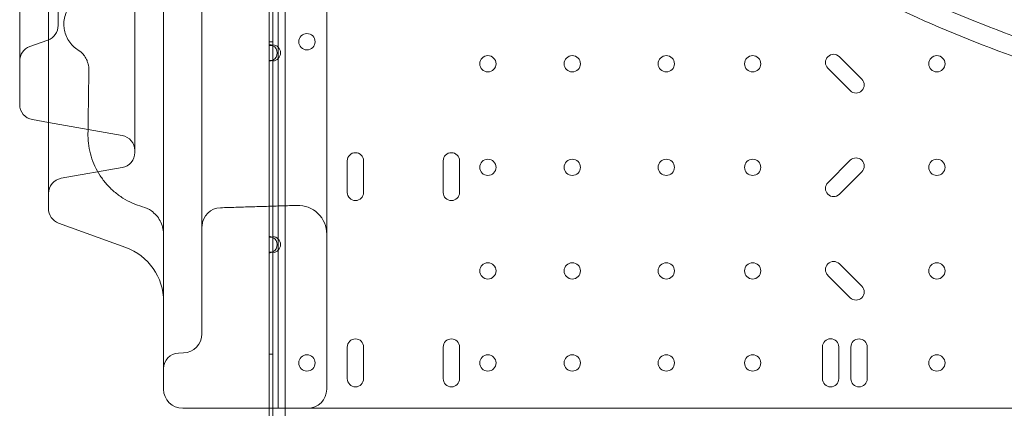
# Model space of a CAD drawing. Units: millimetres. Extents: x 11990 to 24570, y 26617 to 37697.
# Drawn here: x 16161 to 16674, y 34253 to 34456 of the extents above; entities that cross this region are included whole.
import ezdxf

# ---------------------------------------------------------------- set-up
doc = ezdxf.new("R2010")
doc.units = ezdxf.units.MM
doc.header["$MEASUREMENT"] = 0

msp = doc.modelspace()

# ---------------------------------------------------------------- linework, layer by layer
at = {"color": 0, "linetype": 'Continuous', "lineweight": 0}
for p, q in [((16295.74, 34253), (16295.74, 34773)), ((16299.39, 34767.98), (16299.39, 33565.38)), ((16176.11, 34652.28), (16176.11, 34357.16)), ((16221.11, 34623), (16221.11, 34386.43)), ((16161.11, 34598), (16161.11, 34411.43)), ((16181.11, 34556.84), (16181.11, 34452.6)), ((16291.09, 34534.48), (16291.09, 34442.28)), ((16293.09, 34534.14), (16293.09, 34442.62)), ((16256.11, 34493.09), (16256.11, 34357.47)), ((16175.85, 34445.08), (16166.37, 34441.63)), ((16293.09, 34444.18), (16291.09, 34444.18)), ((16291.09, 34442.28), (16293.09, 34442.28)), ((16291.09, 34442.28), (16291.09, 34434.48)), ((16293.09, 34442.28), (16293.09, 34442.62)), ((16293.09, 34434.48), (16293.09, 34442.28)), ((16293.09, 34434.48), (16291.09, 34434.48)), ((16291.09, 34434.48), (16291.09, 34342.28)), ((16293.09, 34434.14), (16293.09, 34434.48)), ((16293.09, 34434.14), (16293.09, 34342.62)), ((16599.96, 34424.68), (16588.27, 34436.37)), ((16582.26, 34430.36), (16593.95, 34418.67)), ((16167.72, 34403.55), (16176.11, 34402.07)), ((16176.11, 34402.07), (16214.5, 34395.3)), ((16331.84, 34382.08), (16331.84, 34365.58)), ((16340.34, 34365.58), (16340.34, 34382.08)), ((16381.84, 34382.08), (16381.84, 34365.58)), ((16390.34, 34365.58), (16390.34, 34382.08)), ((16593.95, 34382.35), (16582.26, 34370.66)), ((16214.5, 34378.55), (16182.72, 34372.95)), ((16588.27, 34364.65), (16599.96, 34376.34)), ((16181.37, 34349.64), (16216.37, 34336.9)), ((16256.11, 34347.61), (16256.11, 34291.89)), ((16291.09, 34342.28), (16293.09, 34342.28)), ((16291.09, 34342.28), (16291.09, 34334.48)), ((16293.09, 34342.28), (16293.09, 34342.62)), ((16293.09, 34334.48), (16293.09, 34342.28)), ((16293.09, 34334.48), (16291.09, 34334.48)), ((16291.09, 34334.48), (16291.09, 34253)), ((16293.09, 34334.14), (16293.09, 34334.48)), ((16293.09, 34334.14), (16293.09, 34219.22)), ((16599.96, 34316.68), (16588.27, 34328.37)), ((16582.26, 34322.36), (16593.95, 34310.67)), ((16331.84, 34284.96), (16331.84, 34268.46)), ((16340.34, 34268.46), (16340.34, 34284.96)), ((16381.84, 34284.96), (16381.84, 34268.46)), ((16390.34, 34268.46), (16390.34, 34284.96)), ((16579.48, 34285), (16579.48, 34268.46)), ((16587.98, 34268.46), (16587.98, 34285)), ((16594.28, 34284.96), (16594.28, 34268.43)), ((16602.78, 34268.43), (16602.78, 34284.96)), ((16246.46, 34281.89), (16243.83, 34281.8)), ((16293.09, 34281.18), (16291.09, 34281.18)), ((16291.09, 34253), (16291.09, 34226.45)), ((16296.09, 34253), (16340.58, 34253)), ((16340.58, 34253), (16370.54, 34253)), ((16370.54, 34253), (16373.56, 34253)), ((16373.56, 34253), (16378.54, 34253)), ((16378.54, 34253), (16472.55, 34253)), ((16472.55, 34253), (16497.46, 34253)), ((16497.46, 34253), (16500.27, 34253)), ((16500.27, 34253), (16681.95, 34253))]:
    msp.add_line(p, q, dxfattribs=at)
for centre in [(16310.8, 34444.2), (16405.1, 34432.68), (16449.1, 34432.68), (16498.1, 34432.68), (16543.1, 34432.68), (16639.09, 34432.68), (16405.1, 34378.68), (16449.1, 34378.68), (16498.1, 34378.68), (16543.1, 34378.68), (16639.09, 34378.68), (16405.1, 34324.68), (16449.1, 34324.68), (16498.1, 34324.68), (16543.1, 34324.68), (16639.09, 34324.68), (16310.8, 34276.66), (16405.1, 34276.68), (16449.1, 34276.68), (16498.1, 34276.68), (16543.1, 34276.68), (16639.09, 34276.68)]:
    msp.add_circle(centre, 4.25, dxfattribs=at)
for centre, radius, start, end in [((16173.11, 34452.6), 8, 290, 0), ((16291.09, 34438.38), 4.25, 61.9275, 90), ((16292.79, 34438.38), 4.25, 274.0478, 85.9522), ((16291.09, 34438.38), 4.25, 298.0725, 61.9275), ((16169.11, 34434.11), 8, 110, 180), ((16585.27, 34433.37), 4.25, 45, 225), ((16291.09, 34438.38), 4.25, 270, 298.0725), ((16596.96, 34421.68), 4.25, 225, 45), ((16169.11, 34411.43), 8, 180, 260), ((16213.11, 34387.42), 8, 0, 80), ((16213.11, 34386.43), 8, 280, 0), ((16336.09, 34382.08), 4.25, 0, 180), ((16386.09, 34382.08), 4.25, 0, 180), ((16596.96, 34379.35), 4.25, 315, 135), ((16184.11, 34365.07), 8, 100, 180), ((16585.27, 34367.66), 4.25, 135, 315), ((16336.09, 34365.58), 4.25, 180, 0), ((16386.09, 34365.58), 4.25, 180, 0), ((16184.11, 34357.16), 8, 180, 250), ((16266.11, 34347.61), 10, 91.7768, 176.3986), ((16306.11, 34343.85), 15, 0, 91.788), ((16291.09, 34338.38), 4.25, 61.9275, 90), ((16292.79, 34338.38), 4.25, 274.0478, 85.9522), ((16291.09, 34338.38), 4.25, 298.0725, 61.9275), ((16206.11, 34308.71), 30, 0, 70), ((16291.09, 34338.38), 4.25, 270, 298.0725), ((16585.27, 34325.37), 4.25, 45, 225), ((16596.96, 34313.68), 4.25, 225, 45), ((16246.11, 34291.89), 10, 272, 0), ((16336.09, 34284.96), 4.25, 0, 180), ((16386.09, 34284.96), 4.25, 0, 180), ((16583.73, 34285), 4.25, 0, 180), ((16598.53, 34284.96), 4.25, 0, 180), ((16244.11, 34273.8), 8, 92, 180), ((16336.09, 34268.46), 4.25, 180, 0), ((16386.09, 34268.46), 4.25, 180, 0), ((16583.73, 34268.46), 4.25, 180, 0), ((16598.53, 34268.43), 4.25, 180, 0), ((16246.11, 34263), 10, 180, 270), ((16311.11, 34263), 10, 270, 0)]:
    msp.add_arc(centre, radius, start, end, dxfattribs=at)
for centre, major_axis, ratio, start_param, end_param in [((16182.32, 34428.64), (13.88, 5.7), 0.981531, 6.283127, 6.283133), ((16182.18, 34429.32), (15, 0.1), 0.984145, 6.265055, 6.283092), ((16182.18, 34429.32), (15, 0.1), 0.984145, 6.262248, 6.265055)]:
    msp.add_ellipse(centre, major_axis=major_axis, ratio=ratio, start_param=start_param, end_param=end_param, dxfattribs=at)
for points, knots in [([(16231.09, 35072.23), (16231.09, 35094.32), (16233.26, 35138.5), (16242.99, 35204.13), (16259.11, 35268.49), (16281.47, 35330.96), (16309.83, 35390.94), (16343.94, 35447.84), (16383.46, 35501.14), (16428.02, 35550.3), (16477.18, 35594.85), (16530.47, 35634.38), (16587.38, 35668.49), (16647.36, 35696.86), (16709.82, 35719.21), (16774.18, 35735.33), (16839.81, 35745.07), (16906.08, 35748.32), (16972.35, 35745.07), (17037.98, 35735.33), (17102.34, 35719.21), (17164.81, 35696.86), (17224.79, 35668.5), (17281.7, 35634.39), (17334.99, 35594.86), (17384.15, 35550.31), (17428.71, 35501.15), (17468.23, 35447.86), (17502.34, 35390.95), (17530.71, 35330.97), (17553.06, 35268.5), (17569.18, 35204.14), (17578.92, 35138.51), (17582.17, 35072.25), (17578.92, 35005.98), (17569.19, 34940.35), (17553.06, 34875.99), (17530.71, 34813.52), (17502.35, 34753.54), (17468.24, 34696.63), (17428.72, 34643.34), (17384.16, 34594.18), (17335, 34549.62), (17281.71, 34510.1), (17224.8, 34475.99), (17164.82, 34447.62), (17102.35, 34425.27), (17053.49, 34413.03), (17025.73, 34407.9), (17019.68, 34406.86)], [0, 0, 0, 0, 0.098175, 0.196349, 0.294524, 0.392699, 0.490874, 0.589048, 0.687223, 0.785398, 0.883573, 0.981747, 1.079922, 1.178097, 1.276272, 1.374446, 1.472621, 1.570796, 1.66897, 1.767145, 1.86532, 1.963495, 2.061669, 2.159844, 2.258019, 2.356194, 2.454368, 2.552543, 2.650718, 2.748893, 2.847067, 2.945242, 3.043417, 3.141591, 3.239766, 3.337941, 3.436116, 3.53429, 3.632465, 3.73064, 3.828815, 3.926989, 4.025164, 4.123339, 4.221514, 4.319688, 4.417863, 4.516038, 4.543314, 4.543314, 4.543314, 4.543314]), ([(17019.68, 34406.86), (17003.95, 34404.18), (16966.23, 34399.11), (16906.1, 34396.15), (16839.83, 34399.41), (16774.2, 34409.14), (16709.84, 34425.26), (16647.37, 34447.61), (16587.39, 34475.98), (16530.48, 34510.09), (16477.19, 34549.61), (16428.03, 34594.17), (16383.47, 34643.33), (16343.95, 34696.62), (16309.84, 34753.53), (16281.47, 34813.5), (16259.12, 34875.97), (16243, 34940.33), (16233.26, 35005.96), (16231.09, 35050.14), (16231.09, 35072.23)], [4.543314, 4.543314, 4.543314, 4.543314, 4.614213, 4.712387, 4.810562, 4.908737, 5.006911, 5.105086, 5.203261, 5.301436, 5.39961, 5.497785, 5.59596, 5.694135, 5.792309, 5.890484, 5.988659, 6.086834, 6.185008, 6.283183, 6.283183, 6.283183, 6.283183]), ([(16236.11, 34739.3), (16236.11, 34733.04), (16236.11, 34726.53), (16236.11, 34719.81), (16236.11, 34713.09), (16236.11, 34706.14), (16236.11, 34698.98), (16236.11, 34691.85), (16236.11, 34684.5), (16236.11, 34676.96), (16236.11, 34669.45), (16236.11, 34661.74), (16236.11, 34653.85), (16236.11, 34646), (16236.11, 34637.96), (16236.11, 34629.76), (16236.11, 34622.15), (16236.11, 34614.39), (16236.11, 34606.5), (16236.11, 34605.93), (16236.11, 34605.36), (16236.11, 34604.79), (16236.11, 34596.35), (16236.11, 34587.76), (16236.11, 34579.04), (16236.11, 34570.36), (16236.11, 34561.55), (16236.11, 34552.63), (16236.11, 34543.74), (16236.11, 34534.74), (16236.11, 34525.65), (16236.11, 34516.59), (16236.11, 34507.44), (16236.11, 34498.21), (16236.11, 34485.65), (16236.11, 34472.96), (16236.11, 34460.18), (16236.11, 34454.26), (16236.11, 34448.31), (16236.11, 34442.35)], [55.656505, 55.656505, 55.656505, 55.656505, 58.616288, 58.616288, 58.616288, 61.571948, 61.571948, 61.571948, 64.515708, 64.515708, 64.515708, 67.447594, 67.447594, 67.447594, 70.367711, 70.367711, 70.367711, 73.080065, 73.080065, 73.080065, 73.27624, 73.27624, 73.27624, 76.173446, 76.173446, 76.173446, 79.059675, 79.059675, 79.059675, 81.935364, 81.935364, 81.935364, 84.801037, 84.801037, 84.801037, 88.698509, 88.698509, 88.698509, 90.503691, 90.503691, 90.503691, 90.503691]), ([(16321.11, 34543.92), (16321.11, 34543.34), (16321.11, 34542.77), (16321.11, 34542.21), (16321.11, 34538.88), (16321.11, 34535.65), (16321.11, 34532.53), (16321.11, 34530.35), (16321.11, 34528.1), (16321.11, 34525.77), (16321.11, 34523.43), (16321.11, 34521.02), (16321.11, 34518.54), (16321.11, 34513.59), (16321.11, 34508.64), (16321.11, 34503.7), (16321.11, 34498.79), (16321.11, 34493.8), (16321.11, 34488.73), (16321.11, 34483.7), (16321.11, 34478.62), (16321.11, 34473.5), (16321.11, 34468.85), (16321.11, 34464.16), (16321.11, 34459.43), (16321.11, 34458.99), (16321.11, 34458.55), (16321.11, 34458.1), (16321.11, 34452.97), (16321.11, 34447.8), (16321.11, 34442.6), (16321.11, 34437.44), (16321.11, 34432.26), (16321.11, 34427.04), (16321.11, 34421.89), (16321.11, 34416.7), (16321.11, 34411.5), (16321.11, 34406.37), (16321.11, 34401.22), (16321.11, 34396.05), (16321.11, 34392.55), (16321.11, 34389.05), (16321.11, 34385.54), (16321.11, 34383.94), (16321.11, 34382.34), (16321.11, 34380.74), (16321.11, 34376.93), (16321.11, 34373.1), (16321.11, 34369.27), (16321.11, 34367.94), (16321.11, 34366.6), (16321.11, 34365.26)], [23.094382, 23.094382, 23.094382, 23.094382, 23.297529, 23.297529, 23.297529, 24.489905, 24.489905, 24.489905, 25.322517, 25.322517, 25.322517, 26.15513, 26.15513, 26.15513, 27.813669, 27.813669, 27.813669, 29.463358, 29.463358, 29.463358, 31.101995, 31.101995, 31.101995, 32.588445, 32.588445, 32.588445, 32.727424, 32.727424, 32.727424, 34.33762, 34.33762, 34.33762, 35.930783, 35.930783, 35.930783, 37.505429, 37.505429, 37.505429, 39.060504, 39.060504, 39.060504, 40.114749, 40.114749, 40.114749, 40.595501, 40.595501, 40.595501, 41.74085, 41.74085, 41.74085, 42.141406, 42.141406, 42.141406, 42.141406]), ([(16184.14, 34452.97), (16184.11, 34454.16), (16184.22, 34455.35), (16184.71, 34457.66), (16185.08, 34458.78), (16186.05, 34460.89), (16186.64, 34461.88), (16187.99, 34463.68), (16188.75, 34464.5), (16190.31, 34465.89), (16191.12, 34466.48), (16192.29, 34467.22), (16192.67, 34467.44), (16193.04, 34467.64)], [0, 0, 0, 0, 3.730727, 3.730727, 7.439628, 7.439628, 11.151295, 11.151295, 14.889921, 14.889921, 18.574229, 18.574229, 20.341558, 20.341558, 20.341558, 20.341558]), ([(16192.16, 34439.45), (16191.27, 34439.99), (16190.35, 34440.65), (16188.67, 34442.17), (16187.89, 34443.02), (16186.53, 34444.87), (16185.94, 34445.88), (16185, 34448.01), (16184.65, 34449.14), (16184.25, 34451.17), (16184.15, 34452.07), (16184.14, 34452.97)], [0, 0, 0, 0, 4.173595, 4.173595, 8.022162, 8.022162, 11.769847, 11.769847, 15.473166, 15.473166, 18.302953, 18.302953, 18.302953, 18.302953]), ([(16236.11, 34442.35), (16236.11, 34436.78), (16236.11, 34431.22), (16236.11, 34425.65), (16236.11, 34420.09), (16236.11, 34414.53), (16236.11, 34408.97), (16236.11, 34403.41), (16236.11, 34397.85), (16236.11, 34392.29), (16236.11, 34386.73), (16236.11, 34381.18), (16236.11, 34375.62), (16236.11, 34370.07), (16236.11, 34364.51), (16236.11, 34358.96), (16236.11, 34353.42), (16236.11, 34347.88), (16236.11, 34342.33), (16236.11, 34342.32), (16236.11, 34336.76), (16236.11, 34331.21), (16236.11, 34325.66), (16236.11, 34320.12), (16236.11, 34314.57), (16236.11, 34309.03), (16236.11, 34303.49), (16236.11, 34297.94), (16236.11, 34292.4), (16236.11, 34286.86), (16236.11, 34281.32), (16236.11, 34275.79), (16236.11, 34271.52), (16236.11, 34267.26), (16236.11, 34263)], [90.503691, 90.503691, 90.503691, 90.503691, 92.191045, 92.191045, 92.191045, 93.877282, 93.877282, 93.877282, 95.563272, 95.563272, 95.563272, 97.249026, 97.249026, 97.249026, 98.934558, 98.934558, 98.934558, 100.616416, 100.616416, 100.619885, 100.619885, 102.305027, 102.305027, 102.305027, 103.990007, 103.990007, 103.990007, 105.67485, 105.67485, 105.67485, 107.359585, 107.359585, 107.359585, 108.656288, 108.656288, 108.656288, 108.656288]), ([(16196.2, 34434.33), (16195.82, 34435.24), (16195.36, 34436.07), (16194.41, 34437.43), (16193.92, 34437.97), (16193.1, 34438.77), (16192.75, 34439.04), (16192.35, 34439.32), (16192.24, 34439.4), (16192.16, 34439.45)], [0, 0, 0, 0, 3.896389, 3.896389, 7.605943, 7.605943, 11.089757, 11.089757, 13.151356, 13.151356, 13.151356, 13.151356]), ([(16197.18, 34429.42), (16197.17, 34430.51), (16197.03, 34431.6), (16196.61, 34433.22), (16196.42, 34433.79), (16196.2, 34434.33)], [0, 0, 0, 0, 4.012248, 4.012248, 6.314675, 6.314675, 6.314675, 6.314675]), ([(16196.69, 34396.26), (16196.74, 34399.53), (16196.78, 34402.8), (16196.93, 34412.56), (16197.03, 34419.02), (16197.14, 34426.68), (16197.16, 34427.91), (16197.18, 34429.13)], [0.000044, 0.000044, 0.000044, 0.000044, 10.000506, 10.000506, 29.894034, 29.894034, 33.697349, 33.697349, 33.697349, 33.697349]), ([(16225.12, 34358.13), (16223.33, 34358.63), (16221.57, 34359.27), (16218.16, 34360.78), (16216.5, 34361.66), (16213.35, 34363.65), (16211.84, 34364.76), (16209, 34367.17), (16207.67, 34368.48), (16205.2, 34371.28), (16204.07, 34372.77), (16202.03, 34375.88), (16201.12, 34377.52), (16199.54, 34380.9), (16198.88, 34382.65), (16197.8, 34386.21), (16197.39, 34388.04), (16196.85, 34391.67), (16196.7, 34393.49), (16196.68, 34395.3)], [0, 0, 0, 0, 5.591675, 5.591675, 11.189106, 11.189106, 16.776653, 16.776653, 22.363383, 22.363383, 27.950791, 27.950791, 33.540232, 33.540232, 39.12814, 39.12814, 44.713273, 44.713273, 50.15141, 50.15141, 50.15141, 50.15141]), ([(16321.11, 34365.26), (16321.11, 34362.78), (16321.11, 34360.29), (16321.11, 34357.8), (16321.11, 34355.21), (16321.11, 34352.63), (16321.11, 34350.05), (16321.11, 34347.48), (16321.11, 34344.9), (16321.11, 34342.33), (16321.11, 34339.75), (16321.11, 34337.18), (16321.11, 34334.6), (16321.11, 34332.03), (16321.11, 34329.46), (16321.11, 34326.89), (16321.11, 34324.32), (16321.11, 34321.75), (16321.11, 34319.18), (16321.11, 34319.18), (16321.11, 34316.61), (16321.11, 34314.04), (16321.11, 34311.47), (16321.11, 34308.9), (16321.11, 34306.34), (16321.11, 34303.77), (16321.11, 34301.21), (16321.11, 34298.64), (16321.11, 34296.07), (16321.11, 34293.51), (16321.11, 34290.95), (16321.11, 34288.38), (16321.11, 34281.41), (16321.11, 34274.44), (16321.11, 34267.46), (16321.11, 34267), (16321.11, 34266.54), (16321.11, 34266.08), (16321.11, 34265.05), (16321.11, 34264.03), (16321.11, 34263)], [42.141406, 42.141406, 42.141406, 42.141406, 42.8862, 42.8862, 42.8862, 43.661606, 43.661606, 43.661606, 44.436055, 44.436055, 44.436055, 45.209576, 45.209576, 45.209576, 45.982212, 45.982212, 45.982212, 46.753541, 46.753541, 46.754016, 46.754016, 47.52506, 47.52506, 47.52506, 48.295429, 48.295429, 48.295429, 49.065223, 49.065223, 49.065223, 49.834559, 49.834559, 49.834559, 51.926278, 51.926278, 51.926278, 52.064743, 52.064743, 52.064743, 52.372357, 52.372357, 52.372357, 52.372357]), ([(16236.11, 34343.67), (16236.11, 34343.67), (16236.11, 34343.67), (16236.11, 34343.67), (16236.11, 34343.68), (16236.11, 34343.68), (16236.11, 34343.68), (16236.11, 34343.69), (16236.11, 34343.71), (16236.11, 34343.86), (16236.11, 34344.01), (16236.07, 34345.31), (16235.89, 34346.47), (16235.29, 34348.7), (16234.86, 34349.78), (16233.76, 34351.82), (16233.09, 34352.77), (16231.56, 34354.5), (16230.69, 34355.27), (16228.36, 34356.91), (16226.79, 34357.66), (16225.17, 34358.11)], [0, 0, 0, 0, 0.000488, 0.000488, 0.002441, 0.002441, 0.006348, 0.006348, 0.046642, 0.046642, 0.476489, 0.476489, 3.949329, 3.949329, 7.4109, 7.4109, 10.876112, 10.876112, 14.325426, 14.325426, 19.398522, 19.398522, 19.398522, 19.398522]), ([(16256.11, 34357.47), (16256.11, 34355.49), (16256.11, 34353.72), (16256.11, 34352.27), (16256.11, 34349.96), (16256.11, 34348.45), (16256.11, 34347.88), (16256.11, 34347.73), (16256.11, 34347.64), (16256.11, 34347.61)], [0, 0, 0, 0, 0.803619, 0.803619, 0.803619, 2.089409, 2.089409, 2.089409, 2.421209, 2.421209, 2.421209, 2.421209]), ([(16305.64, 34358.84), (16302.99, 34358.76), (16300.33, 34358.68), (16295.02, 34358.51), (16292.36, 34358.43), (16287.05, 34358.26), (16284.39, 34358.18), (16279.08, 34358.01), (16276.42, 34357.93), (16271.11, 34357.77), (16268.46, 34357.68), (16265.8, 34357.6)], [3.555382, 3.555382, 3.555382, 3.555382, 4.352889, 4.352889, 5.150396, 5.150396, 5.947904, 5.947904, 6.745411, 6.745411, 7.542918, 7.542918, 7.542918, 7.542918]), ([(16256.11, 34347.61), (16256.11, 34347.65), (16256.11, 34347.7), (16256.11, 34347.78), (16256.11, 34347.82), (16256.11, 34347.9), (16256.11, 34347.94), (16256.12, 34348.02), (16256.12, 34348.07), (16256.12, 34348.15), (16256.13, 34348.19), (16256.13, 34348.23)], [-3.6569405, -3.6569405, -3.6569405, -3.6569405, -3.6283755, -3.6283755, -3.5998104, -3.5998104, -3.5712454, -3.5712454, -3.5426804, -3.5426804, -3.5141154, -3.5141154, -3.5141154, -3.5141154]), ([(16246.11, 34253), (16246.11, 34253), (16246.42, 34253), (16248.07, 34253), (16249.87, 34253), (16256.46, 34253), (16262.37, 34253), (16277.42, 34253), (16286.79, 34253), (16296.09, 34253)], [0, 0, 0, 0, 0.982338, 0.982338, 2.554079, 2.554079, 5.068864, 5.068864, 7.858704, 7.858704, 7.858704, 7.858704])]:
    msp.add_open_spline(points, degree=3, knots=knots, dxfattribs=at)
for points in [[(16241.09, 35072.23), (16241.09, 35093.99), (16243.23, 35137.52), (16252.82, 35202.17), (16268.7, 35265.58), (16290.72, 35327.12), (16318.67, 35386.21), (16352.27, 35442.28), (16391.21, 35494.78), (16435.1, 35543.21), (16483.53, 35587.11), (16536.03, 35626.05), (16592.1, 35659.65), (16651.19, 35687.6), (16712.73, 35709.62), (16776.14, 35725.51), (16840.8, 35735.1), (16906.08, 35738.31), (16971.37, 35735.1), (17036.03, 35725.51), (17099.43, 35709.63), (17160.98, 35687.61), (17220.07, 35659.66), (17276.13, 35626.06), (17328.63, 35587.12), (17377.07, 35543.23), (17420.96, 35494.79), (17459.9, 35442.29), (17493.51, 35386.23), (17521.45, 35327.14), (17543.48, 35265.6), (17559.36, 35202.19), (17568.95, 35137.53), (17572.16, 35072.25), (17568.95, 35006.96), (17559.36, 34942.3), (17543.48, 34878.9), (17521.46, 34817.35), (17493.51, 34758.26), (17459.91, 34702.2), (17420.97, 34649.69), (17377.08, 34601.26), (17328.65, 34557.37), (17276.14, 34518.43), (17220.08, 34484.82), (17160.99, 34456.87), (17099.45, 34434.85), (17036.04, 34418.97), (16971.38, 34409.38), (16906.1, 34406.17), (16840.81, 34409.38), (16776.15, 34418.97), (16712.75, 34434.85), (16651.2, 34456.87), (16592.11, 34484.81), (16536.05, 34518.42), (16483.55, 34557.35), (16435.11, 34601.25), (16391.22, 34649.68), (16352.28, 34702.18), (16318.67, 34758.25), (16290.73, 34817.34), (16268.7, 34878.88), (16252.82, 34942.29), (16243.23, 35006.94), (16241.09, 35050.47), (16241.09, 35072.23)], [(16192.16, 34439.45), (16192.16, 34439.45), (16192.16, 34439.45), (16192.16, 34439.45)], [(16197.18, 34429.13), (16197.18, 34429.13), (16197.18, 34429.12), (16197.18, 34429.11)], [(16196.68, 34395.3), (16196.68, 34395.62), (16196.68, 34395.94), (16196.69, 34396.26)], [(16225.17, 34358.11), (16225.17, 34358.11), (16225.17, 34358.11), (16225.17, 34358.11)]]:
    msp.add_open_spline(points, degree=3, dxfattribs=at)

doc.saveas('drawing.dxf')
